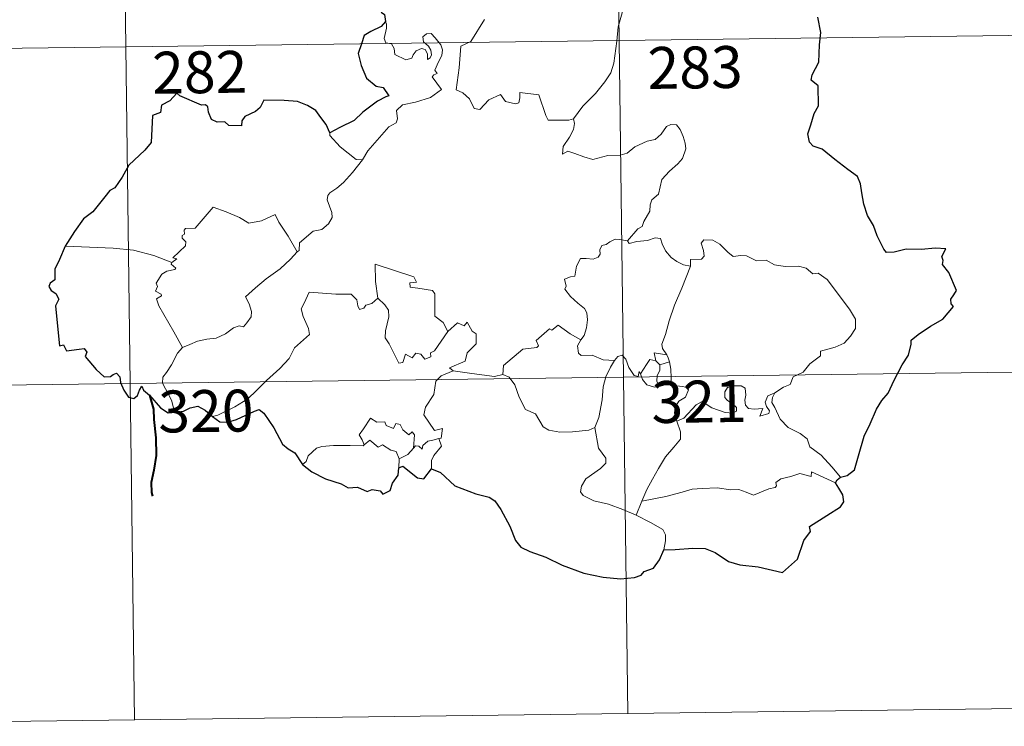
# Model space of a CAD drawing. Units: metres. Extents: x 585951 to 590444, y 4740143 to 4743170.
# Drawn here: x 586387 to 586563, y 4741899 to 4742026 of the extents above; entities that cross this region are included whole.
import ezdxf
from ezdxf.enums import TextEntityAlignment as Align

# ---------------------------------------------------------------- set-up
doc = ezdxf.new("R2010")
doc.units = ezdxf.units.M
doc.header["$MEASUREMENT"] = 0
doc.layers.add('Level 63', color=7, linetype='Continuous', lineweight=0)
doc.styles.add('Arial', font='ARIAL.TTF', dxfattribs={"height": 0.2})

msp = doc.modelspace()

# ---------------------------------------------------------------- linework, layer by layer
at = {"layer": 'Level 63', "linetype": 'Continuous', "lineweight": 0}
for points in [[(586491.8, 4742202.53, -0.49), (586495.67, 4741901.39, -0.49)], [(586403.53, 4742201.4, -0.49), (586407.39, 4741900.25, -0.49)], [(586493.91, 4742024.33, -0.49), (586494.66, 4742026.8, -0.49), (586494.75, 4742029.85, -0.49), (586495.02, 4742033.97, -0.49), (586494.8, 4742035.28, -0.49), (586494.2, 4742035.97, -0.49), (586493.65, 4742038.3, -0.49), (586493.64, 4742039.61, -0.49), (586493.19, 4742040.6, -0.49), (586491.63, 4742041.54, -0.49), (586488.38, 4742043.37, -0.49), (586487.39, 4742043.48, -0.49), (586486.66, 4742042.43, -0.49), (586485.14, 4742041.71, -0.49), (586483.39, 4742041.07, -0.49), (586481.89, 4742039.92, -0.49), (586480.03, 4742038.4, -0.49), (586476.31, 4742039.88, -0.49), (586475.09, 4742038.4, -0.49)], [(586448.17, 4742000.48, -0.49), (586449.17, 4742002.11, -0.49), (586452.93, 4742006.43, -0.49), (586454.21, 4742007.15, -0.49), (586454.45, 4742007.86, -0.49), (586454.3, 4742009.31, -0.49), (586455.34, 4742010.36, -0.49), (586457.7, 4742010.85, -0.49), (586460.33, 4742011.67, -0.49), (586462.32, 4742013.07, -0.49), (586460.67, 4742015.35, -0.49), (586460.94, 4742015.74, -0.49), (586461.55, 4742015.95, -0.49), (586461.15, 4742016.58, -0.49), (586461.77, 4742018.03, -0.49), (586462.36, 4742019.15, -0.49), (586462.51, 4742020.21, -0.49), (586462.2, 4742021.09, -0.49), (586461.18, 4742022.34, -0.49), (586460.47, 4742023.09, -0.49), (586459.66, 4742023.07, -0.49), (586458.99, 4742022.54, -0.49), (586459.11, 4742021.63, -0.49), (586460.01, 4742020.87, -0.49), (586460.43, 4742020.15, -0.49), (586460.55, 4742019.27, -0.49), (586460.29, 4742018.78, -0.49), (586459.81, 4742018.47, -0.49), (586459.81, 4742019.45, -0.49), (586459.39, 4742020.23, -0.49), (586458.73, 4742020.43, -0.49), (586457.79, 4742020.04, -0.49), (586457.27, 4742019.29, -0.49), (586457.03, 4742018.72, -0.49), (586455.95, 4742018.4, -0.49), (586453.95, 4742019.37, -0.49), (586453.86, 4742020.43, -0.49), (586453.37, 4742021.27, -0.49), (586452.39, 4742021.47, -0.49), (586452.06, 4742022.24, -0.49), (586452.46, 4742024.04, -0.49), (586452.49, 4742024.78, -0.49), (586452.33, 4742025.29, -0.49)], [(586470, 4742025.64, -0.49), (586467.56, 4742021.66, -0.49), (586465.79, 4742020.87, -0.49), (586465.5, 4742016.94, -0.49), (586464.95, 4742013.03, -0.49), (586466.17, 4742012.52, -0.49), (586467.32, 4742011.41, -0.49), (586468.17, 4742009.72, -0.49), (586469.18, 4742009.49, -0.49), (586470.79, 4742011.22, -0.49), (586472.87, 4742012.17, -0.49), (586473.8, 4742010.95, -0.49), (586475.57, 4742010.53, -0.49), (586476.18, 4742010.71, -0.49), (586476.32, 4742011.58, -0.49), (586476.36, 4742012.53, -0.49), (586479.72, 4742012.14, -0.49), (586481.02, 4742008.43, -0.49), (586481.43, 4742007.6, -0.49), (586485.12, 4742007.6, -0.49), (586485.96, 4742007.85, -0.49)], [(586485.96, 4742007.85, -0.49), (586487.61, 4742010.11, -0.49), (586489.86, 4742012.39, -0.49), (586491.53, 4742014.47, -0.49), (586492.65, 4742016.07, -0.49), (586493.15, 4742017.81, -0.49), (586493.7, 4742021.74, -0.49), (586493.91, 4742024.33, -0.49)], [(586317.57, 4742019.58, -0.49), (586582.39, 4742022.98, -0.49)], [(586485.96, 4742007.85, -0.49), (586486.13, 4742006.98, -0.49), (586485.97, 4742005.95, -0.49), (586485.2, 4742004.55, -0.49), (586484.11, 4742002.92, -0.49), (586483.99, 4742001.51, -0.49), (586484.91, 4742002.06, -0.49), (586486.19, 4742001.61, -0.49), (586487.81, 4742001.03, -0.49), (586489.41, 4742000.57, -0.49), (586492.06, 4742001.31, -0.49), (586494.27, 4742001.35, -0.49), (586495.57, 4742001.71, -0.49), (586496.94, 4742002.84, -0.49), (586499.14, 4742003.82, -0.49), (586500.55, 4742004.14, -0.49), (586501.65, 4742005.1, -0.49), (586502.58, 4742006.45, -0.49), (586503.36, 4742006.85, -0.49), (586504.35, 4742006.75, -0.49), (586505.06, 4742005.96, -0.49), (586505.54, 4742004.71, -0.49), (586505.92, 4742003.46, -0.49), (586506.05, 4742002.45, -0.49), (586505.44, 4742000.77, -0.49), (586504.64, 4741999.79, -0.49), (586503.14, 4741998.5, -0.49), (586501.77, 4741997.01, -0.49), (586501.14, 4741994.36, -0.49), (586499.96, 4741993.33, -0.49), (586499.66, 4741992.48, -0.49), (586499.63, 4741991.32, -0.49), (586498.55, 4741989.47, -0.49), (586498.23, 4741988.6, -0.49), (586497.45, 4741988.18, -0.49), (586495.59, 4741985.99, -0.49)], [(586442.37, 4742005.36, -0.49), (586442.36, 4742004.85, -0.49), (586444.18, 4742002.86, -0.49), (586447.05, 4742000.55, -0.49), (586448.17, 4742000.48, -0.49)], [(586448.17, 4742000.48, -0.49), (586446.41, 4741998.25, -0.49), (586444.78, 4741996.45, -0.49), (586443.57, 4741995.46, -0.49), (586442.35, 4741994.61, -0.49), (586441.99, 4741994.13, -0.49), (586441.88, 4741993.34, -0.49), (586442.69, 4741991.07, -0.49), (586442.78, 4741990.18, -0.49), (586442.11, 4741989.07, -0.49), (586440.9, 4741988.06, -0.49), (586439.34, 4741987.72, -0.49), (586436.94, 4741985.65, -0.49), (586436.83, 4741984.25, -0.49), (586436.48, 4741984.02, -0.49)], [(586414.08, 4741982.15, -0.49), (586414.96, 4741982.76, -0.49), (586414.25, 4741982.97, -0.49), (586416.49, 4741985.1, -0.49), (586416.6, 4741985.83, -0.49), (586415.95, 4741986.51, -0.49), (586415.94, 4741986.99, -0.49), (586416.32, 4741987.2, -0.49), (586416.27, 4741987.9, -0.49), (586416.51, 4741988.2, -0.49), (586418.25, 4741988.3, -0.49), (586421.46, 4741992.05, -0.49), (586423.77, 4741991.2, -0.49), (586426.17, 4741990.19, -0.49), (586427.84, 4741989.19, -0.49), (586430.12, 4741989.59, -0.49), (586432.59, 4741990.7, -0.49), (586433.22, 4741989.35, -0.49), (586434.87, 4741986.86, -0.49), (586436.48, 4741984.02, -0.49)], [(586495.59, 4741985.99, -0.49), (586494.15, 4741986.25, -0.49), (586493.38, 4741986.3, -0.49), (586492.44, 4741985.82, -0.49), (586491.78, 4741985.36, -0.49), (586490.99, 4741985.18, -0.49), (586490.67, 4741984.4, -0.49), (586490.69, 4741983.61, -0.49), (586490.34, 4741983.08, -0.49), (586489.49, 4741982.73, -0.49), (586488.23, 4741982.84, -0.49), (586487.2, 4741982.82, -0.49), (586486.47, 4741981.46, -0.49), (586486.2, 4741979.67, -0.49), (586485.4, 4741979.54, -0.49), (586484.36, 4741979.12, -0.49), (586484.63, 4741977.9, -0.49), (586484.39, 4741977.36, -0.49), (586485.42, 4741976.03, -0.49), (586486.74, 4741974.86, -0.49), (586487.93, 4741973.91, -0.49), (586488.36, 4741973.1, -0.49), (586488.47, 4741971.88, -0.49), (586488.29, 4741970.47, -0.49), (586487.88, 4741969.06, -0.49), (586487.23, 4741968.27, -0.49)], [(586506.85, 4741981.45, -0.49), (586505.65, 4741981.69, -0.49), (586504.42, 4741982.31, -0.49), (586503.42, 4741983.05, -0.49), (586502.43, 4741984.23, -0.49), (586501.81, 4741985.49, -0.49), (586501.5, 4741986.43, -0.49), (586500.57, 4741986.57, -0.49), (586499.21, 4741986.05, -0.49), (586497.26, 4741985.9, -0.49), (586495.9, 4741985.56, -0.49), (586495.59, 4741985.99, -0.49)], [(586521.97, 4741958.83, -0.49), (586523.5, 4741959.82, -0.49), (586524.71, 4741960.27, -0.49), (586525.23, 4741961.69, -0.49), (586527.03, 4741962.5, -0.49), (586528.23, 4741964, -0.49), (586530.12, 4741965.44, -0.49), (586530.12, 4741966.26, -0.49), (586532.74, 4741966.97, -0.49), (586534.35, 4741967.67, -0.49), (586535.51, 4741968.94, -0.49), (586536.4, 4741970.3, -0.49), (586536.42, 4741971.97, -0.49), (586535.35, 4741973.79, -0.49), (586531.35, 4741979.1, -0.49), (586529.72, 4741980.21, -0.49), (586528.76, 4741980.11, -0.49), (586527.59, 4741981.14, -0.49), (586526.22, 4741981.5, -0.49), (586523.83, 4741981.39, -0.49), (586521.91, 4741981.71, -0.49), (586520.42, 4741982.53, -0.49), (586518.66, 4741982.46, -0.49), (586516.9, 4741983.31, -0.49), (586515.88, 4741983.38, -0.49), (586514.51, 4741983.23, -0.49), (586513.54, 4741983.98, -0.49), (586512.15, 4741985.39, -0.49), (586510.85, 4741986.11, -0.49), (586509.27, 4741986.17, -0.49), (586508.78, 4741985.58, -0.49), (586509.2, 4741984.3, -0.49), (586509.32, 4741983.29, -0.49), (586508.83, 4741982.74, -0.49), (586506.87, 4741982.69, -0.49), (586506.85, 4741981.45, -0.49)], [(586414.08, 4741982.15, -0.49), (586410.83, 4741983.39, -0.49), (586407.21, 4741984.35, -0.49), (586403.57, 4741984.71, -0.49), (586399.34, 4741984.9, -0.49), (586394.97, 4741985.05, -0.49)], [(586436.48, 4741984.02, -0.49), (586435.28, 4741982.73, -0.49), (586433.47, 4741981.01, -0.49), (586430.96, 4741979.21, -0.49)], [(586416.01, 4741966.94, -0.49), (586414.46, 4741969.75, -0.49), (586411.74, 4741974.36, -0.49), (586411.35, 4741975.61, -0.49), (586412.2, 4741976.15, -0.49), (586412.15, 4741976.49, -0.49), (586411.16, 4741976.99, -0.49), (586411.49, 4741977.81, -0.49), (586411.29, 4741978.41, -0.49), (586412.29, 4741980.03, -0.49), (586413.17, 4741980.59, -0.49), (586414.59, 4741980.87, -0.49), (586414.79, 4741981.09, -0.49), (586413.94, 4741981.86, -0.49), (586414.08, 4741982.15, -0.49)], [(586457.83, 4741978.63, -0.49), (586457.36, 4741979.54, -0.49), (586450.45, 4741981.83, -0.49), (586450.5, 4741978.74, -0.49), (586450.92, 4741975.73, -0.49)], [(586506.85, 4741981.45, -0.49), (586505.3, 4741977.53, -0.49), (586504, 4741974.48, -0.49), (586503.06, 4741971.72, -0.49), (586502.39, 4741969.26, -0.49), (586501.73, 4741967.49, -0.49), (586501.89, 4741966.77, -0.49), (586502.65, 4741965.61, -0.49)], [(586430.96, 4741979.21, -0.49), (586429.05, 4741977.6, -0.49), (586427.26, 4741975.98, -0.49), (586427.89, 4741974.75, -0.49), (586428.32, 4741973.37, -0.49), (586428.27, 4741972.41, -0.49), (586427.47, 4741971.35, -0.49), (586426.87, 4741970.63, -0.49), (586426.15, 4741970.8, -0.49), (586425.13, 4741970.43, -0.49), (586423.7, 4741969.39, -0.49), (586421.98, 4741968.61, -0.49), (586420.35, 4741968.43, -0.49), (586418.68, 4741968.06, -0.49), (586417.27, 4741967.44, -0.49), (586416.01, 4741966.94, -0.49)], [(586463.45, 4741969.81, -0.49), (586462.61, 4741971.37, -0.49), (586461.13, 4741972.51, -0.49), (586461.15, 4741976.5, -0.49), (586460.69, 4741977.12, -0.49), (586458.07, 4741977.56, -0.49), (586456.69, 4741977.7, -0.49), (586456.65, 4741978.52, -0.49), (586457.83, 4741978.63, -0.49)], [(586450.92, 4741975.73, -0.49), (586449.86, 4741974.78, -0.49), (586448.76, 4741974.48, -0.49), (586448.45, 4741973.97, -0.49), (586447.66, 4741973.71, -0.49), (586447.34, 4741974.4, -0.49), (586447.17, 4741975.43, -0.49), (586446.19, 4741976.49, -0.49), (586443.41, 4741976.47, -0.49), (586438.65, 4741976.81, -0.49), (586437.75, 4741974.83, -0.49), (586437.24, 4741973.84, -0.49), (586437.56, 4741972.44, -0.49), (586438.5, 4741970.35, -0.49), (586438.73, 4741969.22, -0.49), (586436.01, 4741966.85, -0.49), (586435.09, 4741964.97, -0.49), (586433.41, 4741963.18, -0.49), (586431.03, 4741961.02, -0.49), (586429.21, 4741959.2, -0.49), (586427.65, 4741957.74, -0.49), (586425.37, 4741956.32, -0.49), (586422.32, 4741954.82, -0.49), (586421.34, 4741954.57, -0.49)], [(586463.45, 4741969.81, -0.49), (586461.07, 4741966.35, -0.49), (586460.33, 4741965.98, -0.49), (586460.42, 4741965.28, -0.49), (586459.35, 4741964.81, -0.49), (586458.6, 4741965.72, -0.49), (586457.75, 4741965.92, -0.49), (586457.1, 4741965.08, -0.49), (586455.88, 4741965.75, -0.49), (586455.41, 4741964.25, -0.49), (586454.67, 4741964.13, -0.49), (586453.95, 4741965.53, -0.49), (586452.97, 4741967.59, -0.49), (586452.27, 4741968.66, -0.49), (586452.32, 4741969.91, -0.49), (586452.91, 4741972.43, -0.49), (586452.83, 4741973.6, -0.49), (586452.16, 4741974.53, -0.49), (586450.92, 4741975.73, -0.49)], [(586464.39, 4741962.73, -0.49), (586463.75, 4741963.29, -0.49), (586466.58, 4741964.47, -0.49), (586466.94, 4741965.97, -0.49), (586468.54, 4741967.57, -0.49), (586468.54, 4741969.34, -0.49), (586467.84, 4741969.84, -0.49), (586466.89, 4741971.43, -0.49), (586466.38, 4741970.82, -0.49), (586465.18, 4741971.35, -0.49), (586463.45, 4741969.81, -0.49)], [(586487.23, 4741968.27, -0.49), (586485.37, 4741969.34, -0.49), (586483.19, 4741970.93, -0.49), (586482.04, 4741970.01, -0.49), (586481.67, 4741970.29, -0.49), (586479.26, 4741968.19, -0.49), (586479.67, 4741967.22, -0.49), (586479.4, 4741966.93, -0.49), (586476.88, 4741966.62, -0.49), (586473.41, 4741963.72, -0.49), (586473.29, 4741962.09, -0.49)], [(586493.3, 4741964.62, -0.49), (586491.27, 4741964.73, -0.49), (586489.31, 4741965.54, -0.49), (586487.34, 4741965.5, -0.49), (586486.84, 4741965.91, -0.49), (586486.64, 4741967.2, -0.49), (586487.23, 4741968.27, -0.49)], [(586416.01, 4741966.94, -0.49), (586415.08, 4741965.92, -0.49), (586414.01, 4741963.83, -0.49), (586413.13, 4741962.44, -0.49), (586412.47, 4741961.62, -0.49), (586412.43, 4741960.56, -0.49), (586413.99, 4741957.5, -0.49), (586414.52, 4741955.67, -0.49), (586414.76, 4741955.35, -0.49)], [(586502.65, 4741965.61, -0.49), (586500.4, 4741965.95, -0.49), (586500.68, 4741964.52, -0.49)], [(586489.79, 4741952.6, -0.49), (586490.46, 4741954.41, -0.49), (586491.05, 4741957.57, -0.49), (586491.27, 4741959.87, -0.49), (586491.72, 4741961.65, -0.49), (586492.58, 4741963.41, -0.49), (586493.3, 4741964.62, -0.49)], [(586497.93, 4741962.18, -0.49), (586497.68, 4741962.61, -0.49), (586497.52, 4741961.71, -0.49), (586496.81, 4741961.91, -0.49), (586495.86, 4741963.36, -0.49), (586495.29, 4741964.81, -0.49), (586494.65, 4741965.54, -0.49), (586493.89, 4741965.29, -0.49), (586493.3, 4741964.62, -0.49)], [(586500.68, 4741964.52, -0.49), (586499.6, 4741964.77, -0.49), (586498.99, 4741963.87, -0.49), (586497.93, 4741962.18, -0.49)], [(586500.68, 4741964.52, -0.49), (586501.38, 4741963.81, -0.49)], [(586501.38, 4741963.81, -0.49), (586503.1, 4741964.37, -0.49)], [(586502.65, 4741965.61, -0.49), (586502.89, 4741965.09, -0.49), (586503.1, 4741964.37, -0.49)], [(586503.1, 4741964.37, -0.49), (586503.34, 4741963.03, -0.49), (586503.41, 4741961.5, -0.49), (586503.43, 4741960.21, -0.49)], [(586318.35, 4741959.35, -0.49), (586583.17, 4741962.75, -0.49)], [(586461.84, 4741950.63, -0.49), (586462.24, 4741950.71, -0.49), (586462.53, 4741952.4, -0.49), (586461.05, 4741952.04, -0.49), (586459.15, 4741954.85, -0.49), (586459.49, 4741956.27, -0.49), (586460.96, 4741958.49, -0.49), (586461.34, 4741960.88, -0.49), (586462.27, 4741961.83, -0.49), (586464.39, 4741962.73, -0.49)], [(586473.29, 4741962.09, -0.49), (586471.79, 4741961.76, -0.49), (586467.78, 4741962.27, -0.49), (586464.39, 4741962.73, -0.49)], [(586501.38, 4741963.81, -0.49), (586501.37, 4741962.79, -0.49), (586500.9, 4741961.9, -0.49), (586500.85, 4741960.89, -0.49), (586501.28, 4741959.94, -0.49)], [(586489.79, 4741952.6, -0.49), (586488.67, 4741952.14, -0.49), (586485.77, 4741951.83, -0.49), (586483.48, 4741951.76, -0.49), (586481.56, 4741952.13, -0.49), (586480.53, 4741952.7, -0.49), (586479.14, 4741955.06, -0.49), (586477.35, 4741955.82, -0.49), (586476.24, 4741958.01, -0.49), (586475.44, 4741960.25, -0.49), (586474.45, 4741961.59, -0.49), (586473.29, 4741962.09, -0.49)], [(586497.93, 4741962.18, -0.49), (586498.29, 4741961.22, -0.49), (586499.07, 4741960.26, -0.49), (586500.43, 4741959.8, -0.49), (586501.28, 4741959.94, -0.49)], [(586501.28, 4741959.94, -0.49), (586502.36, 4741960.23, -0.49), (586503.43, 4741960.21, -0.49)], [(586503.43, 4741960.21, -0.49), (586505.37, 4741959.97, -0.49), (586506.05, 4741959.84, -0.49), (586506.5, 4741959.37, -0.49), (586506.01, 4741958.04, -0.49), (586504.79, 4741957.29, -0.49), (586504.13, 4741956.24, -0.49), (586504, 4741955.17, -0.49), (586504.43, 4741953.74, -0.49)], [(586504.43, 4741953.74, -0.49), (586505.66, 4741954.27, -0.49), (586507.88, 4741956.64, -0.49), (586508.95, 4741957.23, -0.49), (586510.71, 4741956.13, -0.49), (586513.1, 4741955.27, -0.49), (586514.47, 4741955.16, -0.49), (586515.09, 4741955.5, -0.49), (586515.1, 4741956.21, -0.49), (586514.37, 4741956.84, -0.49), (586513.43, 4741957.51, -0.49), (586513.05, 4741957.95, -0.49), (586513.02, 4741958.96, -0.49), (586513.51, 4741959.77, -0.49), (586514.76, 4741960.08, -0.49), (586515.94, 4741960.08, -0.49), (586516.66, 4741959.62, -0.49), (586516.81, 4741958.42, -0.49), (586516.63, 4741957.48, -0.49), (586516.7, 4741956.6, -0.49), (586517.24, 4741956, -0.49), (586518.3, 4741955.88, -0.49), (586519.82, 4741955.98, -0.49), (586519.27, 4741954.65, -0.49), (586520.91, 4741955.09, -0.49), (586521.01, 4741955.61, -0.49), (586520.5, 4741956.36, -0.49), (586520.26, 4741957.14, -0.49), (586520.73, 4741958.28, -0.49), (586521.97, 4741958.83, -0.49)], [(586533.73, 4741943.72, -0.49), (586532.15, 4741945.57, -0.49), (586530.24, 4741947.65, -0.49), (586528.21, 4741949.17, -0.49), (586527.73, 4741950.55, -0.49), (586526.49, 4741951.52, -0.49), (586524.38, 4741952.58, -0.49), (586522.94, 4741954.11, -0.49), (586521.95, 4741956.2, -0.49), (586521.42, 4741957.05, -0.49), (586521.53, 4741957.97, -0.49), (586521.97, 4741958.83, -0.49)], [(586448.47, 4741949.53, -0.49), (586448.13, 4741950.42, -0.49), (586447.57, 4741951.29, -0.49), (586448.36, 4741952.37, -0.49), (586449.65, 4741954.27, -0.49), (586450.78, 4741953.57, -0.49), (586452.18, 4741953.63, -0.49), (586452.43, 4741952.96, -0.49), (586453.73, 4741952.42, -0.49), (586454.14, 4741953.31, -0.49), (586454.94, 4741953.13, -0.49), (586455.38, 4741952.16, -0.49), (586456.49, 4741951.29, -0.49), (586457.05, 4741951.8, -0.49), (586457.47, 4741951.3, -0.49), (586457.31, 4741948.93, -0.49)], [(586504.43, 4741953.74, -0.49), (586505.08, 4741951.81, -0.49), (586505.07, 4741950.52, -0.49), (586503.9, 4741949.09, -0.49), (586502.39, 4741947.35, -0.49), (586501.18, 4741945.27, -0.49), (586500.08, 4741943.38, -0.49), (586499.06, 4741941.48, -0.49), (586498.17, 4741939.42, -0.49)], [(586497.13, 4741936.92, -0.49), (586494.77, 4741937.92, -0.49), (586492.19, 4741938.91, -0.49), (586489.61, 4741939.5, -0.49), (586487.68, 4741940.45, -0.49), (586487.2, 4741941.12, -0.49), (586487.35, 4741942.11, -0.49), (586488.14, 4741943.39, -0.49), (586490.79, 4741945.27, -0.49), (586491.73, 4741946.23, -0.49), (586491.74, 4741947.14, -0.49), (586490.4, 4741948.91, -0.49), (586489.79, 4741952.6, -0.49)], [(586454.73, 4741946.99, -0.49), (586454.24, 4741948.31, -0.49), (586453.25, 4741948.56, -0.49), (586451.76, 4741949.52, -0.49), (586450.99, 4741949.08, -0.49), (586449.53, 4741950.31, -0.49), (586448.47, 4741949.53, -0.49)], [(586457.31, 4741948.93, -0.49), (586457.65, 4741949.31, -0.49), (586458.24, 4741949.25, -0.49), (586458.87, 4741948.75, -0.49), (586459.01, 4741949.37, -0.49), (586459.88, 4741950.17, -0.49), (586460.77, 4741950.34, -0.49), (586461.84, 4741950.63, -0.49)], [(586461.84, 4741950.63, -0.49), (586462.33, 4741949.25, -0.49), (586460.98, 4741947.59, -0.49), (586460.52, 4741946.68, -0.49), (586460.53, 4741945.22, -0.49)], [(586437.47, 4741946, -0.49), (586438.13, 4741946.52, -0.49), (586438.48, 4741947.56, -0.49), (586439.97, 4741948.9, -0.49), (586440.91, 4741949.23, -0.49), (586442.99, 4741949.41, -0.49), (586445.99, 4741949.41, -0.49), (586448.3, 4741949.31, -0.49), (586448.47, 4741949.53, -0.49)], [(586457.31, 4741948.93, -0.49), (586456.33, 4741947.8, -0.49), (586454.73, 4741946.99, -0.49)], [(586454.73, 4741946.99, -0.49), (586454.71, 4741945.36, -0.49)], [(586532.83, 4741942.68, -0.49), (586528.54, 4741944.67, -0.49), (586528.45, 4741943.83, -0.49), (586526.45, 4741944.39, -0.49), (586524.81, 4741943.86, -0.49), (586523.06, 4741943.4, -0.49), (586522.15, 4741942.74, -0.49), (586522.29, 4741942.16, -0.49), (586522.05, 4741941.86, -0.49), (586520.88, 4741941.62, -0.49), (586518.18, 4741940.49, -0.49), (586516.84, 4741941.04, -0.49), (586515.52, 4741941.48, -0.49), (586514.11, 4741941.47, -0.49), (586511.63, 4741941.8, -0.49), (586508.95, 4741941.7, -0.49), (586507.17, 4741941.58, -0.49), (586505.39, 4741941.05, -0.49), (586502.45, 4741940.28, -0.49), (586498.17, 4741939.42, -0.49)], [(586498.17, 4741939.42, -0.49), (586497.13, 4741936.92, -0.49)], [(586502.08, 4741930.72, -0.49), (586502.43, 4741932.33, -0.49), (586502.43, 4741933.42, -0.49), (586501.9, 4741934.35, -0.49), (586499.74, 4741935.59, -0.49), (586497.13, 4741936.92, -0.49)], [(586319.12, 4741899.13, -0.49), (586583.94, 4741902.53, -0.49)]]:
    msp.add_polyline3d(points, dxfattribs=at)
at = {"layer": 'Level 63', "linetype": 'Continuous', "lineweight": 30}
for points in [[(586451.53, 4742026.93, -0.49), (586452.12, 4742026.5, -0.49), (586452.33, 4742025.29, -0.49)], [(586533.73, 4741943.72, -0.49), (586534.93, 4741944.01, -0.49), (586536.2, 4741945.03, -0.49), (586536.96, 4741947.56, -0.49), (586537.93, 4741951.04, -0.49), (586539, 4741953.28, -0.49), (586540.17, 4741955.87, -0.49), (586541.12, 4741957.43, -0.49), (586542.27, 4741958.76, -0.49), (586543.33, 4741961.09, -0.49), (586544.73, 4741963.79, -0.49), (586545.88, 4741965.57, -0.49), (586546.35, 4741967.49, -0.49), (586546.38, 4741968.22, -0.49), (586547.62, 4741969.26, -0.49), (586549.82, 4741970.72, -0.49), (586552.06, 4741972, -0.49), (586553.93, 4741974.28, -0.49), (586553.54, 4741974.74, -0.49), (586553.47, 4741975.57, -0.49), (586553.99, 4741976.36, -0.49), (586554.48, 4741977.13, -0.49), (586553.09, 4741980.34, -0.49), (586551.98, 4741981.77, -0.49), (586552.12, 4741982.51, -0.49), (586551.86, 4741983.19, -0.49), (586552.58, 4741984.58, -0.49), (586550.74, 4741984.68, -0.49), (586548.17, 4741984.46, -0.49), (586545.47, 4741984.53, -0.49), (586543.34, 4741984.01, -0.49), (586541.93, 4741983.91, -0.49), (586541.45, 4741984.51, -0.49), (586540.28, 4741986.93, -0.49), (586539.64, 4741988.73, -0.49), (586538.58, 4741990.53, -0.49), (586537.87, 4741992.59, -0.49), (586537.51, 4741994.61, -0.49), (586537.32, 4741996.19, -0.49), (586536.77, 4741997.55, -0.49), (586535.06, 4741998.77, -0.49), (586532.69, 4742000.57, -0.49), (586530.42, 4742002.4, -0.49), (586528.85, 4742002.96, -0.49), (586528.17, 4742003.67, -0.49), (586527.89, 4742005.13, -0.49), (586528.42, 4742006.79, -0.49), (586529.01, 4742008.82, -0.49), (586529.8, 4742010.18, -0.49), (586529.75, 4742013.75, -0.49), (586528.49, 4742014.76, -0.49), (586528.63, 4742015.69, -0.49), (586529.86, 4742017.96, -0.49), (586529.95, 4742021.1, -0.49), (586530.18, 4742023.29, -0.49), (586529.65, 4742026.03, -0.49)], [(586451.53, 4742024.39, -0.49), (586449.69, 4742023.46, -0.49), (586448.51, 4742022.76, -0.49), (586448, 4742021.27, -0.49), (586447.41, 4742019.53, -0.49), (586447.93, 4742017.37, -0.49), (586448.89, 4742015.11, -0.49), (586450.63, 4742013.71, -0.49), (586451.91, 4742013.43, -0.49), (586452.88, 4742011.95, -0.49), (586452.37, 4742011.76, -0.49), (586450.88, 4742011.01, -0.49), (586448.27, 4742009.01, -0.49), (586446.69, 4742007.56, -0.49), (586444.13, 4742006.27, -0.49), (586442.37, 4742005.36, -0.49)], [(586442.37, 4742005.36, -0.49), (586441.67, 4742006.84, -0.49), (586440.76, 4742008.1, -0.49), (586439.81, 4742009.32, -0.49), (586438.37, 4742010.25, -0.49), (586436.57, 4742010.95, -0.49), (586434.16, 4742011.13, -0.49), (586430.55, 4742011.16, -0.49), (586429.87, 4742009.86, -0.49), (586429.03, 4742009.13, -0.49), (586427.16, 4742008.25, -0.49), (586426.6, 4742007.46, -0.49), (586426.56, 4742006.6, -0.49), (586424.28, 4742006.67, -0.49), (586423.57, 4742007.28, -0.49), (586422.18, 4742007.26, -0.49), (586421.2, 4742007.73, -0.49), (586420.64, 4742009.06, -0.49), (586420.53, 4742010.01, -0.49), (586420.08, 4742010.32, -0.49), (586419.36, 4742010.26, -0.49), (586415.48, 4742011.93, -0.49), (586414.96, 4742012.43, -0.49), (586413.71, 4742011.05, -0.49), (586412.24, 4742010.27, -0.49), (586412.07, 4742009, -0.49), (586410.64, 4742008.46, -0.49), (586410.35, 4742003.59, -0.49), (586409.23, 4742002.21, -0.49), (586406.35, 4741999.58, -0.49), (586405.21, 4741997.43, -0.49), (586403.87, 4741995.5, -0.49), (586402.95, 4741995.03, -0.49), (586402.11, 4741993.88, -0.49), (586399.91, 4741991.18, -0.49), (586398.25, 4741989.97, -0.49), (586396.63, 4741987.66, -0.49), (586394.97, 4741985.05, -0.49)], [(586394.97, 4741985.05, -0.49), (586393.98, 4741982.65, -0.49), (586393.13, 4741980.94, -0.49), (586393.11, 4741979.03, -0.49), (586392.31, 4741978.41, -0.49), (586392.08, 4741977.86, -0.49), (586392.47, 4741977.11, -0.49), (586393.33, 4741976.56, -0.49), (586393.83, 4741975.6, -0.49), (586393.26, 4741974.35, -0.49), (586393.72, 4741969.54, -0.49), (586393.99, 4741967.2, -0.49), (586394.71, 4741967.37, -0.49), (586395.2, 4741966.35, -0.49), (586397.48, 4741966.61, -0.49), (586398.41, 4741966.73, -0.49), (586398.84, 4741966.11, -0.49), (586398.59, 4741965.32, -0.49), (586400.52, 4741962.99, -0.49), (586401.96, 4741961.69, -0.49), (586403.1, 4741961.75, -0.49), (586403.59, 4741962.09, -0.49), (586404.16, 4741962.32, -0.49), (586404.77, 4741961.69, -0.49), (586404.87, 4741960.64, -0.49), (586405.47, 4741959.29, -0.49), (586406.34, 4741958.06, -0.49), (586407.25, 4741957.8, -0.49), (586407.92, 4741958.34, -0.49), (586408.27, 4741959.27, -0.49), (586408.73, 4741960.03, -0.49), (586409.03, 4741959.26, -0.49), (586410.1, 4741958.37, -0.49), (586412.07, 4741956.13, -0.49), (586413.43, 4741955.24, -0.49), (586414.76, 4741955.35, -0.49)], [(586414.76, 4741955.35, -0.49), (586416.19, 4741955.52, -0.49), (586417.34, 4741956.11, -0.49), (586418.7, 4741956.44, -0.49), (586420.02, 4741955.73, -0.49), (586421.34, 4741954.57, -0.49)], [(586421.34, 4741954.57, -0.49), (586422.68, 4741953.63, -0.49), (586424.03, 4741953.56, -0.49), (586425.62, 4741954.01, -0.49), (586428.86, 4741955.53, -0.49), (586429.7, 4741955.82, -0.49), (586430.56, 4741955.15, -0.49), (586432.31, 4741952.52, -0.49), (586433.9, 4741949.63, -0.49), (586434.88, 4741948.76, -0.49), (586436.06, 4741948.05, -0.49), (586437.47, 4741946, -0.49)], [(586437.47, 4741946, -0.49), (586439.1, 4741944.69, -0.49), (586441.59, 4741943.42, -0.49), (586444.38, 4741942.51, -0.49), (586445.61, 4741941.83, -0.49), (586447.29, 4741941.92, -0.49), (586449.02, 4741941.13, -0.49), (586449.92, 4741941.5, -0.49), (586451.35, 4741941.29, -0.49), (586451.85, 4741940.66, -0.49), (586453.13, 4741941.33, -0.49), (586453.56, 4741942.62, -0.49), (586454.56, 4741944.09, -0.49), (586454.71, 4741945.36, -0.49)], [(586454.71, 4741945.36, -0.49), (586455.39, 4741945.68, -0.49), (586458.02, 4741943.6, -0.49), (586459.18, 4741943.39, -0.49), (586460.53, 4741945.22, -0.49)], [(586460.53, 4741945.22, -0.49), (586462.15, 4741944.53, -0.49), (586464.74, 4741942.19, -0.49), (586468.47, 4741940.74, -0.49), (586470.85, 4741940.15, -0.49), (586471.85, 4741939.49, -0.49), (586472.94, 4741937.94, -0.49), (586474.57, 4741934.92, -0.49), (586475.58, 4741932.41, -0.49), (586476.52, 4741931.17, -0.49), (586478.16, 4741930.41, -0.49), (586480.98, 4741929.39, -0.49), (586483.91, 4741927.96, -0.49), (586487.78, 4741926.55, -0.49), (586491.26, 4741925.85, -0.49), (586494.33, 4741925.55, -0.49), (586496.83, 4741925.74, -0.49), (586498.03, 4741926.16, -0.49), (586498.57, 4741926.84, -0.49), (586500.23, 4741927.42, -0.49), (586501.33, 4741928.9, -0.49), (586502.08, 4741930.72, -0.49)], [(586532.83, 4741942.68, -0.49), (586533.11, 4741943.26, -0.49), (586533.73, 4741943.72, -0.49)], [(586502.08, 4741930.72, -0.49), (586504.14, 4741930.8, -0.49), (586507.27, 4741930.99, -0.49), (586509.5, 4741930.98, -0.49), (586511.31, 4741930.26, -0.49), (586513.69, 4741928.62, -0.49), (586515.73, 4741928.05, -0.49), (586518.96, 4741927.69, -0.49), (586523.33, 4741926.66, -0.49), (586526, 4741929.03, -0.49), (586527.15, 4741932.41, -0.49), (586528.37, 4741934, -0.49), (586528.19, 4741934.91, -0.49), (586531.3, 4741936.87, -0.49), (586533.7, 4741938.38, -0.49), (586534.3, 4741939.31, -0.49), (586534.14, 4741940.55, -0.49), (586533.44, 4741941.74, -0.49), (586532.83, 4741942.68, -0.49)]]:
    msp.add_polyline3d(points, dxfattribs=at)
at = {"layer": 'Level 63', "color": 2, "linetype": 'Continuous', "lineweight": 30}
msp.add_polyline3d([(586452.33, 4742025.29, -0.49), (586451.53, 4742024.39, -0.49)], dxfattribs=at)
at = {"layer": 'Level 63', "linetype": 'Continuous', "lineweight": 40}
msp.add_polyline3d([(586410.1, 4741958.37, -0.49), (586410.81, 4741955.91, -0.49), (586410.84, 4741954.01, -0.49), (586411.2, 4741950.76, -0.49), (586411.25, 4741947.61, -0.49), (586410.87, 4741944.97, -0.49), (586410.39, 4741942.75, -0.49), (586410.41, 4741940.96, -0.49), (586410.63, 4741940.34, -0.49)], dxfattribs=at)

# ---------------------------------------------------------------- texts
at = {"layer": 'Level 63', "linetype": 'Continuous', "lineweight": 13, "style": 'Arial'}
for s, p in [('283', (586507.7, 4742017.04, -0.49)), ('282', (586419.06, 4742016.18, -0.49)), ('321', (586508.42, 4741957.25, -0.49)), ('320', (586420.17, 4741955.55, -0.49))]:
    msp.add_text(s, height=7.5, rotation=0.7366, dxfattribs=at).set_placement(p, align=Align.MIDDLE_CENTER)

doc.saveas('drawing.dxf')
